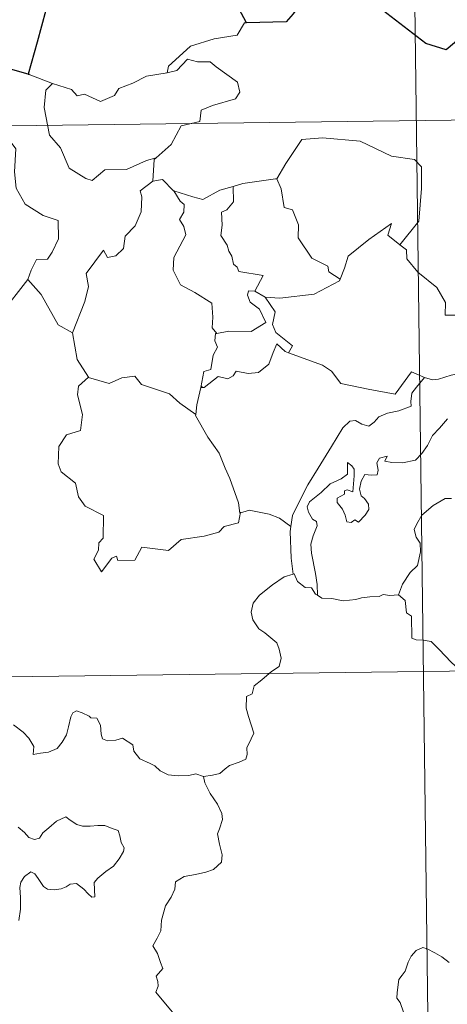
# Model space of a CAD drawing. Units: metres. Extents: x 585893 to 590386, y 4744769 to 4747796.
# Drawn here: x 586477 to 586524, y 4746854 to 4746962 of the extents above; entities that cross this region are included whole.
import ezdxf

# ---------------------------------------------------------------- set-up
doc = ezdxf.new("R2010")
doc.units = ezdxf.units.M
doc.header["$MEASUREMENT"] = 0
doc.layers.add('Level 63', color=7, linetype='Continuous', lineweight=0)

msp = doc.modelspace()

# ---------------------------------------------------------------- linework, layer by layer
at = {"layer": 'Level 63', "linetype": 'Continuous', "lineweight": 0}
for points in [[(586518.6, 4747071.38, -0.49), (586521.69, 4746830.47, -0.49)], [(586501.57, 4746961.64, -0.49), (586501.35, 4746961.63, -0.49), (586500.57, 4746960.29, -0.49), (586498.05, 4746959.88, -0.49), (586495.44, 4746959.08, -0.49), (586493.43, 4746957.24, -0.49), (586493.04, 4746956.89, -0.49), (586492.92, 4746956.18, -0.49)], [(586492.92, 4746956.18, -0.49), (586493.97, 4746956.41, -0.49), (586495.14, 4746957.67, -0.49), (586496.21, 4746957.37, -0.49), (586497.62, 4746957.37, -0.49), (586498.25, 4746956.83, -0.49), (586500.59, 4746955.14, -0.49), (586500.86, 4746954.04, -0.49), (586500.38, 4746953.33, -0.49), (586497.86, 4746952.61, -0.49), (586496.63, 4746952.08, -0.49), (586496.47, 4746950.86, -0.49), (586494.44, 4746950.37, -0.49), (586493.36, 4746948.35, -0.49), (586491.71, 4746946.86, -0.49)], [(586475.15, 4746956.77, -0.49), (586474.92, 4746954.69, -0.49), (586474.18, 4746953.27, -0.49), (586472.25, 4746952.33, -0.49), (586470.93, 4746952.12, -0.49), (586471.25, 4746949.92, -0.49), (586473.19, 4746948.71, -0.49), (586473.61, 4746949.04, -0.49), (586474.67, 4746948.22, -0.49), (586475.73, 4746948.7, -0.49), (586476.35, 4746947.85, -0.49), (586476.21, 4746945.35, -0.49), (586476.41, 4746943.57, -0.49), (586477.4, 4746941.8, -0.49), (586479.37, 4746940.55, -0.49), (586480.98, 4746940.03, -0.49), (586481.03, 4746938.02, -0.49), (586480.33, 4746936.56, -0.49), (586479.82, 4746935.81, -0.49), (586478.63, 4746935.76, -0.49), (586478.03, 4746934.6, -0.49), (586477.67, 4746933.58, -0.49)], [(586477.83, 4746955.99, -0.49), (586480.37, 4746955.01, -0.49)], [(586480.37, 4746955.01, -0.49), (586480.38, 4746955.01, -0.49), (586482.45, 4746954.35, -0.49), (586483.07, 4746953.67, -0.49), (586483.87, 4746953.84, -0.49), (586485.63, 4746953.02, -0.49), (586487.15, 4746953.68, -0.49), (586487.64, 4746954.47, -0.49), (586489.17, 4746955.03, -0.49), (586490.64, 4746955.81, -0.49), (586492.92, 4746956.18, -0.49)], [(586480.37, 4746955.01, -0.49), (586479.63, 4746954.26, -0.49), (586479.47, 4746952.37, -0.49), (586480.06, 4746949.36, -0.49), (586481.26, 4746947.96, -0.49), (586482.19, 4746945.76, -0.49), (586484.03, 4746944.61, -0.49), (586484.7, 4746944.38, -0.49), (586486.09, 4746945.55, -0.49), (586488.47, 4746945.6, -0.49), (586490.64, 4746946.6, -0.49), (586491.71, 4746946.86, -0.49)], [(586167.05, 4746946.39, -0.49), (586696.69, 4746953.2, -0.49)], [(586504.75, 4746944.56, -0.49), (586504.89, 4746944.58, -0.49), (586505.88, 4746946.25, -0.49), (586507.64, 4746948.88, -0.49), (586509.89, 4746949.05, -0.49), (586513.99, 4746948.7, -0.49), (586517.43, 4746947.06, -0.49), (586519.93, 4746946.69, -0.49), (586520.71, 4746945.89, -0.49), (586520.71, 4746943.51, -0.49), (586520.4, 4746939.93, -0.49), (586518.33, 4746937.37, -0.49)], [(586491.71, 4746946.86, -0.49), (586491.5, 4746946.68, -0.49), (586491.34, 4746944.31, -0.49)], [(586491.34, 4746944.31, -0.49), (586492.4, 4746944.51, -0.49), (586493.6, 4746943.26, -0.49), (586493.65, 4746943.25, -0.49)], [(586500.11, 4746943.75, -0.49), (586501.17, 4746944.07, -0.49), (586504.75, 4746944.56, -0.49)], [(586504.89, 4746944.58, -0.49), (586505.35, 4746943.48, -0.49), (586505.68, 4746941.44, -0.49), (586506.6, 4746941.2, -0.49), (586507.27, 4746939.55, -0.49), (586507.24, 4746938.14, -0.49), (586508.71, 4746935.9, -0.49), (586510.47, 4746935.03, -0.49), (586510.56, 4746934.42, -0.49), (586511.81, 4746933.6, -0.49)], [(586491.34, 4746944.31, -0.49), (586489.95, 4746943.25, -0.49), (586490.13, 4746942.61, -0.49), (586490.08, 4746940.96, -0.49), (586489.42, 4746939.43, -0.49), (586488.31, 4746938.3, -0.49), (586488.12, 4746936.95, -0.49), (586487.29, 4746936.15, -0.49), (586486.39, 4746935.97, -0.49), (586485.93, 4746936.78, -0.49), (586484.06, 4746934.21, -0.49), (586484.32, 4746932.79, -0.49), (586483.89, 4746931.17, -0.49), (586482.55, 4746927.75, -0.49), (586482.55, 4746927.73, -0.49)], [(586493.65, 4746943.25, -0.49), (586495.71, 4746942.6, -0.49), (586496.79, 4746942.32, -0.49), (586498.66, 4746943.33, -0.49), (586500.11, 4746943.75, -0.49)], [(586500.11, 4746943.75, -0.49), (586500.17, 4746942.07, -0.49), (586499.41, 4746941.17, -0.49), (586498.85, 4746940.94, -0.49), (586498.93, 4746939.5, -0.49), (586498.76, 4746938.38, -0.49), (586499.47, 4746937.32, -0.49), (586499.66, 4746936.65, -0.49), (586499.99, 4746936.12, -0.49), (586500.17, 4746935.25, -0.49), (586500.55, 4746934.9, -0.49), (586500.75, 4746934.46, -0.49), (586503.41, 4746933.99, -0.49), (586502.48, 4746932.28, -0.49)], [(586493.65, 4746943.25, -0.49), (586494.31, 4746942.14, -0.49), (586494.75, 4746941.77, -0.49), (586494.72, 4746940.95, -0.49), (586494.24, 4746940.12, -0.49), (586494.74, 4746939.38, -0.49), (586494.93, 4746938.44, -0.49), (586493.65, 4746935.99, -0.49), (586493.56, 4746934.58, -0.49), (586494.38, 4746932.99, -0.49), (586495.94, 4746932.16, -0.49), (586497.77, 4746930.98, -0.49), (586497.89, 4746929.45, -0.49), (586497.81, 4746928.27, -0.49), (586498.32, 4746927.68, -0.49)], [(586511.81, 4746933.6, -0.49), (586512.27, 4746934.81, -0.49), (586512.69, 4746936.13, -0.49), (586514.95, 4746937.96, -0.49), (586517.41, 4746939.71, -0.49), (586517.01, 4746938.41, -0.49), (586518.33, 4746937.37, -0.49)], [(586518.33, 4746937.37, -0.49), (586519.07, 4746936.8, -0.49), (586519.09, 4746935.83, -0.49), (586520.31, 4746934.37, -0.49), (586522.36, 4746932.68, -0.49), (586523.33, 4746931.06, -0.49), (586523.27, 4746929.67, -0.49), (586525.07, 4746929.67, -0.49), (586526.77, 4746929.21, -0.49)], [(586474.71, 4746929.78, -0.49), (586477.67, 4746933.58, -0.49)], [(586477.67, 4746933.58, -0.49), (586479.13, 4746931.94, -0.49), (586481.01, 4746928.61, -0.49), (586482.55, 4746927.73, -0.49)], [(586503.6, 4746931.62, -0.49), (586505.23, 4746931.51, -0.49), (586508.98, 4746931.97, -0.49), (586511.75, 4746933.41, -0.49), (586511.81, 4746933.6, -0.49)], [(586502.48, 4746932.28, -0.49), (586501.79, 4746932.34, -0.49), (586501.68, 4746931.87, -0.49), (586501.99, 4746931.08, -0.49), (586502.99, 4746930.31, -0.49), (586503.7, 4746928.86, -0.49), (586502.07, 4746927.89, -0.49), (586499.66, 4746927.92, -0.49), (586498.32, 4746927.68, -0.49)], [(586502.48, 4746932.28, -0.49), (586503.6, 4746931.62, -0.49)], [(586506.17, 4746925.54, -0.49), (586506.61, 4746926.31, -0.49), (586504.77, 4746927.78, -0.49), (586504.41, 4746928.63, -0.49), (586504.7, 4746930.02, -0.49), (586503.6, 4746931.62, -0.49)], [(586482.55, 4746927.73, -0.49), (586482.83, 4746926.27, -0.49), (586483.06, 4746924.82, -0.49), (586484.29, 4746922.9, -0.49)], [(586498.32, 4746927.68, -0.49), (586498.19, 4746927.65, -0.49), (586498.12, 4746926.86, -0.49), (586498.41, 4746926.16, -0.49), (586497.94, 4746925.28, -0.49), (586497.69, 4746923.71, -0.49), (586496.93, 4746923.5, -0.49), (586496.59, 4746921.76, -0.49), (586496.72, 4746921.89, -0.49)], [(586496.59, 4746921.76, -0.49), (586496.94, 4746921.77, -0.49), (586498.48, 4746922.95, -0.49), (586499.52, 4746922.71, -0.49), (586500.13, 4746923.02, -0.49), (586500.46, 4746923.54, -0.49), (586501.77, 4746923.3, -0.49), (586502.88, 4746923.41, -0.49), (586504, 4746924.32, -0.49), (586504.49, 4746925.58, -0.49), (586504.9, 4746926.53, -0.49), (586505.79, 4746925.69, -0.49), (586506.17, 4746925.54, -0.49)], [(586506.17, 4746925.54, -0.49), (586509.88, 4746924.2, -0.49), (586510.87, 4746923.53, -0.49), (586511.89, 4746922.18, -0.49), (586514.87, 4746921.56, -0.49), (586517.83, 4746921.02, -0.49), (586519.59, 4746923.48, -0.49), (586521.02, 4746922.85, -0.49)], [(586528.69, 4746924.11, -0.49), (586527.69, 4746924.68, -0.49), (586527.17, 4746925.26, -0.49), (586526.8, 4746925.29, -0.49), (586526.34, 4746924.65, -0.49), (586526.25, 4746923.89, -0.49), (586525.34, 4746923.36, -0.49), (586523.94, 4746923.11, -0.49), (586522.55, 4746922.65, -0.49), (586521.9, 4746922.6, -0.49), (586521.02, 4746922.85, -0.49)], [(586484.29, 4746922.9, -0.49), (586483.2, 4746921.91, -0.49), (586483.1, 4746920.97, -0.49), (586483.66, 4746918.79, -0.49), (586483.44, 4746917.07, -0.49), (586481.92, 4746916.59, -0.49), (586481.08, 4746915.32, -0.49), (586480.98, 4746913.4, -0.49), (586481.32, 4746912.52, -0.49), (586482.9, 4746911.31, -0.49), (586483.22, 4746909.79, -0.49), (586483.94, 4746908.77, -0.49), (586485.94, 4746907.75, -0.49), (586485.92, 4746905.28, -0.49), (586485.43, 4746904.78, -0.49), (586485.4, 4746903.98, -0.49), (586484.88, 4746902.97, -0.49), (586485.72, 4746901.58, -0.49), (586486.86, 4746903.1, -0.49), (586487.37, 4746903.31, -0.49), (586487.52, 4746902.82, -0.49), (586489.37, 4746902.89, -0.49), (586490.15, 4746904.28, -0.49), (586493.06, 4746903.93, -0.49), (586494.44, 4746905.12, -0.49), (586496.95, 4746905.51, -0.49), (586498.57, 4746905.92, -0.49), (586499.14, 4746906.55, -0.49), (586500.69, 4746906.97, -0.49), (586500.91, 4746908.13, -0.49)], [(586484.29, 4746922.9, -0.49), (586484.31, 4746922.85, -0.49), (586486.57, 4746922.19, -0.49), (586487.94, 4746922.8, -0.49), (586489.38, 4746923.01, -0.49), (586490.09, 4746922.09, -0.49), (586493.16, 4746921.05, -0.49), (586494.28, 4746920.03, -0.49), (586496.03, 4746918.79, -0.49)], [(586521.02, 4746922.85, -0.49), (586520.14, 4746921.81, -0.49), (586519.66, 4746921.14, -0.49), (586519.55, 4746920.23, -0.49), (586519.56, 4746919.7, -0.49), (586518.22, 4746919.21, -0.49), (586516.97, 4746918.96, -0.49), (586516.02, 4746918.56, -0.49), (586515.53, 4746917.96, -0.49), (586514.94, 4746917.54, -0.49), (586514.18, 4746917.75, -0.49), (586513.47, 4746918.15, -0.49), (586512.88, 4746918.08, -0.49), (586512.11, 4746917.33, -0.49), (586510.88, 4746915.29, -0.49), (586509.41, 4746912.93, -0.49), (586508.27, 4746911.1, -0.49), (586507.17, 4746908.96, -0.49), (586506.59, 4746907.74, -0.49), (586506.42, 4746906.57, -0.49)], [(586496.03, 4746918.79, -0.49), (586496.13, 4746919.86, -0.49), (586496.59, 4746921.76, -0.49)], [(586500.83, 4746908.01, -0.49), (586500.7, 4746909.14, -0.49), (586499.75, 4746911.8, -0.49), (586499.23, 4746912.94, -0.49), (586498.58, 4746914.59, -0.49), (586497.34, 4746916.33, -0.49), (586496.02, 4746918.71, -0.49), (586496.03, 4746918.79, -0.49)], [(586509.33, 4746899.05, -0.49), (586509.29, 4746900.23, -0.49), (586509.1, 4746901.4, -0.49), (586508.69, 4746903.65, -0.49), (586508.59, 4746904.64, -0.49), (586508.85, 4746905.53, -0.49), (586509.29, 4746906.61, -0.49), (586509.24, 4746907.11, -0.49), (586508.8, 4746907.37, -0.49), (586508.35, 4746908.12, -0.49), (586508.21, 4746908.7, -0.49), (586508.47, 4746909.27, -0.49), (586509.73, 4746910.28, -0.49), (586510.71, 4746911.21, -0.49), (586511.91, 4746911.78, -0.49), (586512.63, 4746912.27, -0.49), (586512.63, 4746913.56, -0.49), (586513.09, 4746913.2, -0.49), (586513.33, 4746912.81, -0.49), (586513.34, 4746912.09, -0.49), (586513.19, 4746910.33, -0.49), (586512.59, 4746910.56, -0.49), (586512.28, 4746910.44, -0.49), (586512.28, 4746910.1, -0.49), (586511.5, 4746909.67, -0.49), (586511.47, 4746909.19, -0.49), (586512.06, 4746908.46, -0.49), (586512.37, 4746907.8, -0.49), (586512.53, 4746907.08, -0.49), (586513, 4746907, -0.49), (586513.42, 4746907.27, -0.49), (586513.82, 4746907.04, -0.49), (586514.53, 4746907.78, -0.49), (586514.96, 4746908.43, -0.49), (586514.9, 4746908.98, -0.49), (586514.46, 4746909.61, -0.49), (586514.12, 4746909.92, -0.49), (586513.93, 4746910.65, -0.49), (586514.11, 4746911.51, -0.49), (586514.51, 4746912.26, -0.49), (586515.24, 4746912.18, -0.49), (586515.86, 4746912.2, -0.49), (586515.96, 4746912.72, -0.49), (586515.81, 4746913.51, -0.49), (586516.12, 4746914.03, -0.49), (586516.94, 4746914.25, -0.49), (586516.71, 4746913.7, -0.49), (586517.46, 4746913.54, -0.49), (586518.64, 4746913.5, -0.49), (586520.03, 4746913.8, -0.49), (586520.73, 4746914.54, -0.49), (586521.34, 4746915.42, -0.49), (586521.89, 4746916.49, -0.49), (586522.66, 4746917.32, -0.49), (586523.55, 4746918.34, -0.49)], [(586523.99, 4746909.61, -0.49), (586523.27, 4746909.63, -0.49), (586521.97, 4746908.87, -0.49), (586520.75, 4746907.81, -0.49), (586520.18, 4746906.86, -0.49), (586519.9, 4746906.23, -0.49), (586520.1, 4746905.4, -0.49), (586520.54, 4746904.74, -0.49), (586520.6, 4746903.78, -0.49), (586520.27, 4746902.29, -0.49), (586519.45, 4746901.52, -0.49), (586518.61, 4746900.25, -0.49), (586518.17, 4746899.09, -0.49)], [(586506.42, 4746906.57, -0.49), (586505.2, 4746907.46, -0.49), (586504.05, 4746907.91, -0.49), (586501.86, 4746908.33, -0.49), (586500.83, 4746908.01, -0.49)], [(586500.91, 4746908.13, -0.49), (586500.83, 4746908.01, -0.49)], [(586506.42, 4746906.57, -0.49), (586506.34, 4746906, -0.49), (586506.44, 4746903.08, -0.49), (586506.69, 4746901.35, -0.49)], [(586496.86, 4746879.22, -0.49), (586497.87, 4746879.36, -0.49), (586498.66, 4746879.55, -0.49), (586499.25, 4746880.04, -0.49), (586499.7, 4746880.43, -0.49), (586500.79, 4746880.78, -0.49), (586501.52, 4746881.11, -0.49), (586501.64, 4746881.62, -0.49), (586501.61, 4746882.36, -0.49), (586502.09, 4746883.35, -0.49), (586502.37, 4746883.95, -0.49), (586501.81, 4746885.77, -0.49), (586501.55, 4746886.67, -0.49), (586501.59, 4746887.95, -0.49), (586502.19, 4746888.25, -0.49), (586502.43, 4746889.13, -0.49), (586503.25, 4746889.8, -0.49), (586504.32, 4746890.68, -0.49), (586505.13, 4746891.25, -0.49), (586505.36, 4746892.14, -0.49), (586505.13, 4746893.13, -0.49), (586504.89, 4746893.84, -0.49), (586503.59, 4746894.94, -0.49), (586502.91, 4746895.35, -0.49), (586502.25, 4746896.35, -0.49), (586502.08, 4746897.17, -0.49), (586502.3, 4746898.16, -0.49), (586502.99, 4746899.05, -0.49), (586504.43, 4746900.19, -0.49), (586505.7, 4746901.06, -0.49), (586506.69, 4746901.35, -0.49)], [(586506.69, 4746901.35, -0.49), (586506.79, 4746901.38, -0.49), (586507.14, 4746900.55, -0.49), (586508, 4746899.87, -0.49), (586508.68, 4746899.86, -0.49), (586509.13, 4746899.17, -0.49), (586509.33, 4746899.05, -0.49)], [(586509.33, 4746899.05, -0.49), (586509.82, 4746898.73, -0.49), (586510.9, 4746898.68, -0.49), (586512.13, 4746898.44, -0.49), (586513.51, 4746898.56, -0.49), (586514.15, 4746898.75, -0.49), (586515.04, 4746898.87, -0.49), (586516.07, 4746898.9, -0.49), (586516.51, 4746899.12, -0.49), (586517.25, 4746899.01, -0.49), (586518.17, 4746899.09, -0.49)], [(586518.17, 4746899.09, -0.49), (586518.19, 4746899.09, -0.49), (586518.91, 4746898.47, -0.49), (586519.05, 4746897.13, -0.49), (586519.59, 4746896.76, -0.49), (586519.63, 4746894.33, -0.49), (586520.11, 4746894.15, -0.49), (586520.9, 4746894.11, -0.49), (586521.74, 4746893.97, -0.49), (586522.64, 4746893.12, -0.49), (586523.94, 4746891.72, -0.49), (586524.78, 4746890.94, -0.49)], [(586167.82, 4746886.16, -0.49), (586697.46, 4746892.97, -0.49)], [(586476.11, 4746884.85, -0.49), (586477.18, 4746884.05, -0.49), (586477.79, 4746883.41, -0.49), (586478.33, 4746882.51, -0.49), (586478.27, 4746881.63, -0.49), (586479.07, 4746881.77, -0.49), (586479.93, 4746881.89, -0.49), (586480.89, 4746882.28, -0.49), (586481.43, 4746882.97, -0.49), (586481.89, 4746883.78, -0.49), (586482.13, 4746884.64, -0.49), (586482.36, 4746885.73, -0.49), (586482.59, 4746886.16, -0.49), (586483, 4746886.39, -0.49), (586483.63, 4746886.17, -0.49), (586484.39, 4746885.8, -0.49), (586484.55, 4746885.63, -0.49), (586485.23, 4746885.61, -0.49), (586485.61, 4746884.81, -0.49), (586485.7, 4746883.83, -0.49), (586485.82, 4746883.32, -0.49), (586486.37, 4746883.1, -0.49), (586487.28, 4746883.19, -0.49), (586488.04, 4746883.4, -0.49), (586489.17, 4746882.68, -0.49), (586489.28, 4746881.99, -0.49), (586489.92, 4746881.16, -0.49), (586491.06, 4746880.64, -0.49), (586491.54, 4746880.39, -0.49), (586492.14, 4746879.83, -0.49), (586493, 4746879.38, -0.49), (586494.09, 4746879.29, -0.49), (586495.28, 4746879.33, -0.49), (586496.05, 4746879.5, -0.49), (586496.86, 4746879.22, -0.49)], [(586496.86, 4746879.22, -0.49), (586497.03, 4746878.52, -0.49), (586497.62, 4746877.35, -0.49), (586498.39, 4746876.18, -0.49), (586498.87, 4746875.17, -0.49), (586498.95, 4746874.52, -0.49), (586498.63, 4746873.5, -0.49), (586498.39, 4746872.93, -0.49), (586498.63, 4746871.82, -0.49), (586498.91, 4746870.65, -0.49), (586498.86, 4746869.84, -0.49)], [(586481.84, 4746874.81, -0.49), (586480.82, 4746874.32, -0.49), (586479.96, 4746873.61, -0.49), (586479.31, 4746873.04, -0.49), (586478.96, 4746872.47, -0.49), (586478.39, 4746872.33, -0.49), (586477.79, 4746872.55, -0.49), (586477.3, 4746873.09, -0.49), (586476.62, 4746873.66, -0.49)], [(586476.7, 4746863.47, -0.49), (586476.87, 4746864.71, -0.49), (586476.87, 4746865.98, -0.49), (586476.79, 4746867.09, -0.49), (586476.91, 4746867.67, -0.49), (586477.3, 4746868.27, -0.49), (586478, 4746868.79, -0.49), (586478.45, 4746868.57, -0.49), (586478.79, 4746868.05, -0.49), (586479.38, 4746867.2, -0.49), (586479.81, 4746866.9, -0.49), (586480.54, 4746866.83, -0.49), (586481.33, 4746866.94, -0.49), (586481.86, 4746867.13, -0.49), (586482.31, 4746867.45, -0.49), (586482.98, 4746867.51, -0.49), (586483.79, 4746866.9, -0.49), (586484.27, 4746866.4, -0.49), (586484.68, 4746866.01, -0.49), (586485.01, 4746866.05, -0.49), (586484.91, 4746867.61, -0.49), (586485.31, 4746868.11, -0.49), (586486.19, 4746868.83, -0.49), (586487.05, 4746869.42, -0.49), (586487.65, 4746870.2, -0.49), (586488.12, 4746871, -0.49), (586488.19, 4746871.4, -0.49), (586487.89, 4746871.98, -0.49), (586487.72, 4746872.73, -0.49), (586487.54, 4746873.31, -0.49), (586486.91, 4746873.51, -0.49), (586486.08, 4746873.84, -0.49), (586485.31, 4746873.87, -0.49), (586484.48, 4746873.79, -0.49), (586483.64, 4746873.77, -0.49), (586483.05, 4746873.96, -0.49), (586482.3, 4746874.45, -0.49), (586481.84, 4746874.81, -0.49)], [(586498.86, 4746869.84, -0.49), (586497.97, 4746869.05, -0.49), (586497.14, 4746868.74, -0.49), (586496, 4746868.51, -0.49), (586494.76, 4746868.28, -0.49), (586493.83, 4746867.7, -0.49), (586493.74, 4746866.9, -0.49), (586493.33, 4746866.03, -0.49), (586492.71, 4746865.06, -0.49), (586492.29, 4746863.52, -0.49), (586492.2, 4746862.35, -0.49), (586491.8, 4746861.53, -0.49), (586491.34, 4746860.71, -0.49), (586491.86, 4746859.85, -0.49), (586492.19, 4746858.86, -0.49), (586492.45, 4746858.21, -0.49), (586491.71, 4746857.38, -0.49), (586491.9, 4746856.81, -0.49), (586491.91, 4746856.29, -0.49), (586491.68, 4746855.63, -0.49), (586492.55, 4746854.57, -0.49), (586494.25, 4746852.52, -0.49)], [(586523.73, 4746858.88, -0.49), (586522.94, 4746859.49, -0.49), (586522.15, 4746859.93, -0.49), (586521.31, 4746860.36, -0.49), (586520.85, 4746860.52, -0.49), (586520.13, 4746860.17, -0.49), (586519.57, 4746859.57, -0.49), (586519.23, 4746858.91, -0.49)], [(586519.23, 4746858.91, -0.49), (586518.92, 4746857.91, -0.49), (586518.57, 4746857.5, -0.49), (586518.23, 4746857.01, -0.49), (586518.04, 4746855.58, -0.49), (586517.99, 4746854.97, -0.49), (586518.38, 4746854.49, -0.49), (586518.75, 4746853.43, -0.49), (586519.07, 4746852.77, -0.49), (586519.05, 4746851.97, -0.49), (586519.01, 4746851.14, -0.49)]]:
    msp.add_polyline3d(points, dxfattribs=at)
at = {"layer": 'Level 63', "linetype": 'Continuous', "lineweight": 30}
for points in [[(586533.99, 4746949.67, -0.49), (586533.24, 4746952, -0.49), (586533.14, 4746956.49, -0.49), (586532.28, 4746956.54, -0.49), (586529.61, 4746958.15, -0.49), (586525.22, 4746960.23, -0.49), (586523.4, 4746958.68, -0.49), (586521.18, 4746959.37, -0.49), (586515.48, 4746963.77, -0.49), (586514.27, 4746965.65, -0.49), (586510.71, 4746967.49, -0.49), (586509.02, 4746965.99, -0.49), (586506.66, 4746962.64, -0.49), (586505.9, 4746961.74, -0.49), (586501.57, 4746961.64, -0.49)], [(586480.11, 4746964.81, -0.49), (586478.7, 4746959.53, -0.49), (586477.73, 4746956.02, -0.49), (586477.83, 4746955.99, -0.49)], [(586501.57, 4746961.64, -0.49), (586500.73, 4746963.19, -0.49)], [(586477.83, 4746955.99, -0.49), (586475.15, 4746956.77, -0.49)]]:
    msp.add_polyline3d(points, dxfattribs=at)

doc.saveas('drawing.dxf')
